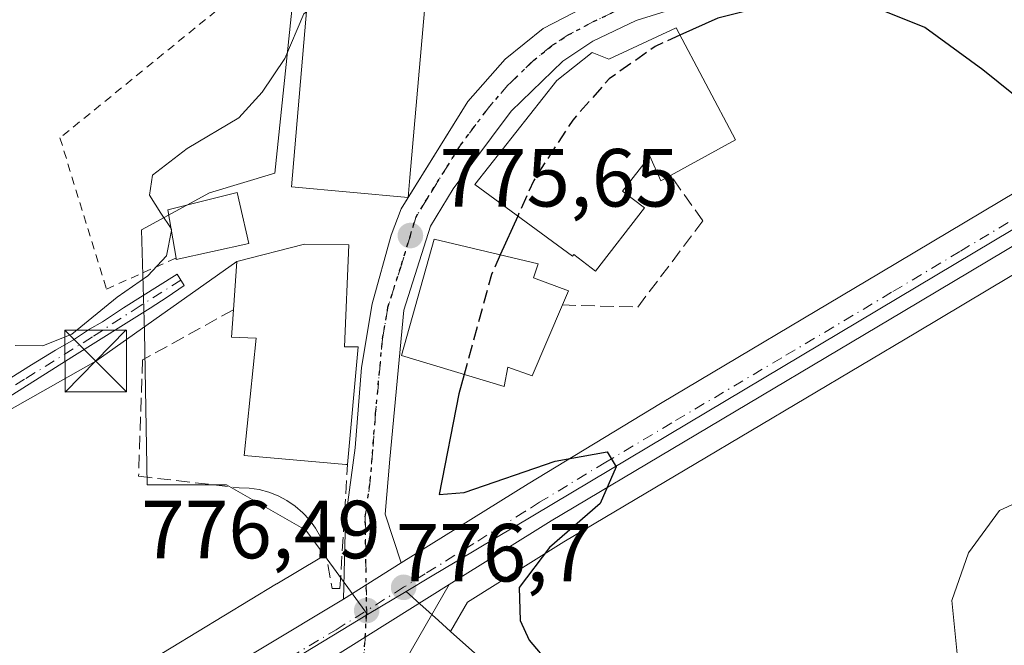
# Model space of a CAD drawing. Units: metres. Extents: x 627400 to 630854, y 4757376 to 4759754.
# Drawn here: x 629053 to 629172, y 4758524 to 4758600 of the extents above; entities that cross this region are included whole.
import ezdxf

# ---------------------------------------------------------------- set-up
doc = ezdxf.new("R2010")
doc.units = ezdxf.units.M
doc.header["$MEASUREMENT"] = 0
for name, pattern in [('DGN Style 2', [1.6480167562047852, 0.988810053722871, -0.6592067024819142]), ('DGN Style 3', [2.307223458686699, 1.648016756204785, -0.6592067024819142]), ('DGN Style 4', [2.6384748266838614, 1.318413404963828, -0.6592067024819142, 0.001648016756204785, -0.6592067024819142]), ('DGN Style 5', [1.1536117293433497, 0.4944050268614355, -0.6592067024819142])]:
    doc.linetypes.add(name, pattern=pattern)
for name, color, linetype, lineweight in [('Alambrada', 7, 'DGN Style 2', 0), ('Camino Cxs', 7, 'Continuous', 0), ('Camino eje', 30, 'DGN Style 4', 13), ('Carretera de calzada única Cxs', 7, 'Continuous', 13), ('Carretera de calzada única eje', 7, 'DGN Style 4', 0), ('Curva de nivel maestra', 30, 'Continuous', 30), ('Curva de nivel maestra oculto', 30, 'DGN Style 3', 30), ('Curva de nivel normal', 30, 'Continuous', 0), ('Edificación Cxs', 1, 'Continuous', 13), ('Muro lineal', 1, 'DGN Style 3', 13), ('Núcleo urbano CxS', 7, 'Continuous', 0), ('Piscina', 4, 'Continuous', 0), ('Prado CxS', 92, 'Continuous', 0), ('Punto de cota en terreno', 7, 'Continuous', 0), ('Ruta', 7, 'DGN Style 5', 30), ('Rótulo de punto de cota en terreno', 7, 'Continuous', 0), ('Tendido', 6, 'Continuous', 0), ('Torre de tendido puntual', 7, 'Continuous', 0)]:
    doc.layers.add(name, color=color, linetype=linetype, lineweight=lineweight)
doc.styles.add('Style-Arial', font='txt')

# ---------------------------------------------------------------- blocks, each defined once
blk = doc.blocks.new('*U9')
at = {"layer": 'Prado CxS', "color": 92, "linetype": 'Continuous', "lineweight": 0}
blk.add_polyline3d([(629117.5891000006, 4758514.446699999, 776.352899999998), (629105.0197000002, 4758525.6505, 776.2112000000053), (629107.0563000003, 4758529.193299999, 776.0620000000055), (629118.8202999998, 4758536.537500001, 775.061400000006), (629134.8821, 4758546.070699999, 774.1144999999962), (629161.6344999997, 4758561.972100001, 773.2819000000018), (629210.7320999998, 4758591.2345, 773.2942000000039)], dxfattribs=at)
blk = doc.blocks.new('5PATER')
at = {"layer": 'Punto de cota en terreno', "linetype": 'Continuous', "lineweight": 0}
h = blk.add_hatch(color=51, dxfattribs=at)
edge = h.paths.add_edge_path()
edge.add_ellipse((0, 0), major_axis=(-0.1095731443231308, -0.1110710700762829), ratio=0.9994222409660322, start_angle=0, end_angle=360)
blk = doc.blocks.new('*U21')
at = {"layer": 'Carretera de calzada única Cxs', "color": 7, "linetype": 'Continuous', "lineweight": 13}
for points in [[(629365.5301000001, 4758680.710100001, 781.0420000000014), (629324.7801000001, 4758660.350099999, 779.1803000000073), (629307.7500999998, 4758651.590100001, 778.4833999999975), (629291.0301000001, 4758642.3201, 777.5590999999987), (629279.0201000003, 4758635.2401, 776.9257999999973), (629269.0100999996, 4758629.3201, 776.3288999999932), (629234.8501000004, 4758609.0801, 773.9614000000003), (629214.1601, 4758596.770099999, 773.4342000000034), (629160.1001000004, 4758564.550100001, 773.3190000000033), (629133.3501000004, 4758548.6501, 774.2269999999991), (629117.2600999996, 4758539.100099999, 775.2038999999932), (629104.8300999999, 4758531.340100001, 776.2602999999945), (629090.1700999998, 4758522.1601, 776.9499000000069)], [(629062.0000999998, 4758511.5801, 778.1564999999973), (629091.9600999998, 4758529.5601, 776.7051000000066), (629099.0100999996, 4758533.970100001, 776.3154999999971), (629114.4401000004, 4758543.610099999, 775.2713999999978), (629130.5500999996, 4758553.360099999, 774.2694999999949), (629157.3000999996, 4758569.2601, 773.5151999999945), (629173.9801000003, 4758579.210100001, 773.880999999994), (629232.0500999996, 4758613.8101, 773.7872000000062), (629266.6001000004, 4758634.270099999, 776.3279999999941), (629277.8901000004, 4758640.960100001, 777.3034999999945), (629288.3000999996, 4758647.0801, 778.140400000004), (629305.1601, 4758656.4301, 778.6996000000072), (629322.3000999996, 4758665.2601, 779.5106999999989), (629363.0701000001, 4758685.600099999, 780.9891000000061), (629400.6901000004, 4758704.860099999, 783.0896999999969)]]:
    blk.add_polyline3d(points, dxfattribs=at)
blk = doc.blocks.new('5TTEND')
at = {"layer": 'Piscina', "color": 7, "linetype": 'Continuous', "lineweight": 0}
for p, q in [((-0.375, 0.3754), (0.375, -0.3746)), ((0.3720000000000001, 0.3784000000000001), (-0.3720000000000001, -0.3776))]:
    blk.add_line(p, q, dxfattribs=at)
at = {"layer": 'Piscina', "color": 7, "linetype": 'Continuous', "lineweight": 0, "flags": 128}
blk.add_lwpolyline([(-0.375, -0.3746), (0.375, -0.3746), (0.375, 0.3754), (-0.375, 0.3754), (-0.3720000000000001, -0.3776)], dxfattribs=at)

msp = doc.modelspace()

# ---------------------------------------------------------------- linework, layer by layer
at = {"layer": 'Alambrada', "color": 7, "linetype": 'DGN Style 2', "lineweight": 0}
msp.add_polyline3d([(629083.4001000002, 4758605.950099999, 786.5100999999996), (629077.7401000002, 4758602.1801, 783.9812999999995), (629057.4600999998, 4758585.690099999, 782.7176999999938), (629063.1101000002, 4758567.300100001, 783.1333000000013), (629071.6001000004, 4758571.0701, 782.8542000000016)], dxfattribs=at)
at = {"layer": 'Camino Cxs', "color": 7, "linetype": 'Continuous', "lineweight": 0}
msp.add_polyline3d([(629048.5897000004, 4758554.722899999, 781.5969000000041), (629054.0093, 4758558.0637, 781.5810000000056), (629056.9027000006, 4758559.877900001, 782.4820000000037), (629059.1058999998, 4758561.1227, 782.7088999999978), (629061.0685000002, 4758562.419700001, 782.9527999999991), (629062.6403000001, 4758563.308700001, 783.203999999998), (629065.2067, 4758565.021299999, 783.945200000002), (629071.7358999997, 4758569.128500001, 782.997000000003), (629072.5900999998, 4758567.710100001, 782.9290000000037), (629070.5100999996, 4758566.3301, 783.7740999999951), (629068.4301000005, 4758564.960100001, 784.5495999999986), (629058.8901000004, 4758559.0001, 782.7964000000065), (629045.7100999998, 4758550.6801, 783.146900000007)], dxfattribs=at)
msp.add_polyline3d([(629048.5897000004, 4758554.722899999, 781.5969000000041), (629054.0093, 4758558.0637, 781.5810000000056), (629056.9027000006, 4758559.877900001, 782.4820000000037), (629059.1058999998, 4758561.1227, 782.7088999999978), (629061.0685000002, 4758562.419700001, 782.9527999999991), (629062.6403000001, 4758563.308700001, 783.203999999998), (629065.2067, 4758565.021299999, 783.945200000002), (629071.7358999997, 4758569.128500001, 782.997000000003), (629072.5900999998, 4758567.710100001, 782.9290000000037), (629070.5100999996, 4758566.3301, 783.7740999999951), (629068.4301000005, 4758564.960100001, 784.5495999999986), (629058.8901000004, 4758559.0001, 782.7964000000065), (629045.7100999998, 4758550.6801, 783.146900000007)], dxfattribs=at)
at = {"layer": 'Camino eje', "color": 30, "linetype": 'DGN Style 4', "lineweight": 13}
msp.add_polyline3d([(629072.1886999998, 4758568.376499999, 782.9823999999935), (629067.2100999998, 4758565.266100001, 784.5247999999993), (629061.4051000001, 4758561.471100001, 783.0234999999958), (629053.1601, 4758556.3311, 781.7902999999933), (629050.5701000001, 4758554.7961, 782.1022999999988), (629047.2751000002, 4758552.7161, 782.1869000000006), (629044.7600999996, 4758551.3311, 782.3274999999995), (629041.4351000005, 4758549.606100001, 783.0026999999974), (629038.8651000002, 4758548.306100001, 781.9720999999992), (629036.1350999996, 4758547.111099999, 780.7053000000016), (629032.6101000002, 4758545.8311, 780.5708000000013), (629028.1353000002, 4758544.3453, 781.0178000000016), (629021.7127, 4758542.817100001, 782.6655000000028), (629016.6589000003, 4758541.446900001, 781.8234999999986), (629010.7115000002, 4758539.999100001, 781.3059999999969)], dxfattribs=at)
at = {"layer": 'Carretera de calzada única Cxs', "color": 7, "linetype": 'Continuous', "lineweight": 13, "extrusion": (0.03967674063180972, 0.02481906754911854, 0.9989042847734854), "elevation": 143838.4391734391, "flags": 128}
msp.add_lwpolyline([(3700638.20831566, -3053522.403117527), (3700638.20831566, -3053514.078311934)], dxfattribs=at)
msp.add_lwpolyline([(3700638.20831566, -3053522.403117527), (3700638.20831566, -3053514.078311934)], dxfattribs=at)
at = {"layer": 'Carretera de calzada única Cxs', "color": 7, "linetype": 'Continuous', "lineweight": 13, "extrusion": (0.0337630894290959, 0.02114223471726247, 0.999206214804213), "elevation": 122622.153256852, "flags": 128}
msp.add_lwpolyline([(3699178.793566541, -3056195.061622965), (3699178.793566541, -3056212.372415788)], dxfattribs=at)
msp.add_lwpolyline([(3699178.793566541, -3056195.061622965), (3699178.793566541, -3056212.372415788)], dxfattribs=at)
at = {"layer": 'Carretera de calzada única Cxs', "color": 7, "linetype": 'Continuous', "lineweight": 13}
for points in [[(629099.0100999996, 4758533.970100001, 776.3154999999971), (629114.4401000004, 4758543.610099999, 775.2713999999978), (629130.5500999996, 4758553.360099999, 774.2694999999949), (629157.3000999996, 4758569.2601, 773.5151999999945), (629173.9801000003, 4758579.210100001, 773.880999999994), (629232.0500999996, 4758613.8101, 773.7872000000062), (629266.6001000004, 4758634.270099999, 776.3279999999941)], [(629269.0100999996, 4758629.3201, 776.3288999999932), (629234.8501000004, 4758609.0801, 773.9614000000003), (629214.1601, 4758596.770099999, 773.4342000000034), (629160.1001000004, 4758564.550100001, 773.3190000000033), (629133.3501000004, 4758548.6501, 774.2269999999991), (629117.2600999996, 4758539.100099999, 775.2038999999932), (629104.8300999999, 4758531.340100001, 776.2602999999945)], [(629099.8530000001, 4758578.4419, 779.0684000000037), (629107.1201, 4758590.130100001, 775.6503999999986), (629111.6401000004, 4758595.2601, 775.4915000000037), (629116.3000999996, 4758598.9801, 776.1407000000036), (629122.4801000003, 4758602.210100001, 778.5209000000032), (629132.9200999998, 4758605.9801, 775.7253000000055), (629142.3501000004, 4758609.1801, 775.8377999999939), (629157.2500999998, 4758613.350099999, 776.8004999999977), (629168.7100999998, 4758617.050100001, 776.9094999999944), (629174.2100999998, 4758618.9801, 776.9676000000036), (629179.9401000004, 4758621.7301, 779.5528999999952)], [(629184.6201, 4758619.300100001, 779.5782999999938), (629171.1901000004, 4758612.720100001, 776.156799999997), (629131.9200999998, 4758601.290100001, 776.2828000000009), (629127.6001000004, 4758599.9801, 777.623900000006), (629122.3501000004, 4758597.440099999, 775.9671999999993), (629118.6700999998, 4758595.020099999, 776.991399999999), (629112.3701, 4758588.920100001, 777.3199000000022), (629105.3201000001, 4758579.5101, 776.9418000000006), (629102.5701000001, 4758574.960100001, 777.2587999999961), (629099.3201000001, 4758564.7301, 779.0531999999948), (629097.6201, 4758546.610099999, 776.137600000002), (629097.0500999996, 4758539.9001, 776.4382999999943), (629099.0100999996, 4758533.970100001, 776.3154999999971)], [(629131.9200999998, 4758601.290100001, 776.2828000000009), (629127.6001000004, 4758599.9801, 777.623900000006), (629122.3501000004, 4758597.440099999, 775.9671999999993), (629118.6700999998, 4758595.020099999, 776.991399999999), (629112.3701, 4758588.920100001, 777.3199000000022), (629105.3201000001, 4758579.5101, 776.9418000000006), (629102.5701000001, 4758574.960100001, 777.2587999999961), (629099.3201000001, 4758564.7301, 779.0531999999948), (629097.6201, 4758546.610099999, 776.137600000002), (629097.0500999996, 4758539.9001, 776.4382999999943), (629099.0100999996, 4758533.970100001, 776.3154999999971), (629091.9600999998, 4758529.5601, 776.7051000000066), (629092.2100999998, 4758539.270099999, 776.4236999999994), (629093.3901000004, 4758547.960100001, 779.3372999999993), (629094.1601, 4758557.7601, 779.7915999999968), (629095.4801000003, 4758565.5001, 777.8362999999954), (629097.7729000002, 4758573.837300001, 777.4275000000052), (629099.0000999998, 4758577.0701, 779.3603000000003), (629107.1201, 4758590.130100001, 775.6503999999986), (629111.6401000004, 4758595.2601, 775.4915000000037), (629116.3000999996, 4758598.9801, 776.1407000000036), (629122.4801000003, 4758602.210100001, 778.5209000000032)], [(629091.9600999998, 4758529.5601, 776.7051000000066), (629092.2100999998, 4758539.270099999, 776.4236999999994), (629093.3901000004, 4758547.960100001, 779.3372999999993), (629094.1601, 4758557.7601, 779.7915999999968), (629095.4801000003, 4758565.5001, 777.8362999999954), (629097.7729000002, 4758573.837300001, 777.4275000000052), (629099.0000999998, 4758577.0701, 779.3603000000003), (629099.8530000001, 4758578.4419, 779.0684000000037)], [(629104.8300999999, 4758531.340100001, 776.2602999999945), (629097.4600999998, 4758518.520099999, 776.8007999999973), (629096.3701, 4758516.290100001, 777.0666000000057), (629093.0500999996, 4758506.9301, 778.660799999998), (629090.6901000004, 4758502.5001, 779.1187999999966), (629088.1201, 4758498.7601, 778.758600000001), (629080.1401000004, 4758489.1801, 780.7311000000045), (629073.0876000002, 4758480.999600001, 781.6554000000033)], [(629090.1700999998, 4758522.1601, 776.9499000000069), (629104.8300999999, 4758531.340100001, 776.2602999999945), (629097.4600999998, 4758518.520099999, 776.8007999999973)], [(629024.3025000002, 4758490.5485, 779.5954000000056), (629025.7401000002, 4758491.2301, 779.5920999999945), (629036.6601, 4758496.4001, 779.3754999999946), (629047.6401000004, 4758502.3301, 779.0050000000047), (629062.0000999998, 4758511.5801, 778.1564999999973), (629091.9600999998, 4758529.5601, 776.7051000000066)]]:
    msp.add_polyline3d(points, dxfattribs=at)
at = {"layer": 'Carretera de calzada única eje', "color": 7, "linetype": 'DGN Style 4', "lineweight": 0}
for points in [[(629272.7688999996, 4758634.7093, 776.6640999999945), (629246.4200999998, 4758619.110099999, 774.5807999999961), (629223.1001000004, 4758605.290100001, 773.9793999999966), (629211.7600999996, 4758598.540100001, 773.7790999999997), (629194.0701000001, 4758587.9901, 774.1110999999946), (629167.0301000001, 4758571.880100001, 774.1013999999996), (629158.7100999998, 4758566.9001, 773.4474000000046), (629145.3201000001, 4758558.940099999, 773.748000000007), (629131.9401000004, 4758551.0101, 774.3895000000048), (629123.9101, 4758546.2401, 774.8598000000056), (629115.8501000004, 4758541.350099999, 775.3852000000044), (629114.0701000001, 4758540.2401, 775.4688000000025), (629107.8501000004, 4758536.350099999, 775.9450999999973), (629101.9200999998, 4758532.6501, 776.3163999999962), (629099.3000999996, 4758531.0101, 776.4535000000033), (629094.8000999996, 4758528.1801, 776.6735000000045)], [(629125.0301000001, 4758601.090100001, 777.5861000000006), (629122.4200999998, 4758599.8301, 777.2121000000043), (629119.3201000001, 4758598.210100001, 776.0372000000062), (629117.4801000003, 4758597.0001, 775.6818000000059), (629115.1401000004, 4758595.140100001, 776.1227000000072), (629112.0000999998, 4758592.090100001, 775.7695999999996), (629109.7500999998, 4758589.5101, 776.2063000000054), (629106.2301000003, 4758584.8201, 776.5907000000007), (629102.1601, 4758578.290100001, 776.6489000000003), (629100.7801000001, 4758576.0101, 777.761799999993), (629100.1201, 4758573.8101, 777.5709000000061), (629099.0301000001, 4758570.2301, 777.3610999999946), (629097.3901000004, 4758565.100099999, 777.0120000000024), (629096.7301000003, 4758561.2401, 777.7859999999928), (629095.8901000004, 4758552.1801, 777.4021000000066), (629095.5100999996, 4758547.290100001, 777.5497000000032), (629095.2301000003, 4758543.9301, 777.029800000004), (629094.6201, 4758539.590100001, 776.4073999999965), (629094.8000999996, 4758528.1801, 776.6735000000045)], [(629021.9401000004, 4758486.5001, 779.5608000000066), (629024.8300999999, 4758487.770099999, 779.5927999999985), (629032.7100999998, 4758491.5101, 779.5890000000073), (629037.8701, 4758494.020099999, 779.5120000000024), (629043.3501000004, 4758497.0001, 779.3413), (629048.9801000003, 4758500.040100001, 779.0951999999961), (629056.2100999998, 4758504.6801, 778.8107000000019), (629063.3901000004, 4758509.3101, 778.2189999999973), (629076.0701000001, 4758516.860099999, 777.515400000004), (629091.0701000001, 4758525.850099999, 776.8478999999934), (629094.8000999996, 4758528.1801, 776.6735000000045)], [(629094.8000999996, 4758528.1801, 776.6735000000045), (629094.1401000004, 4758516.840100001, 777.0004999999946), (629092.4801000003, 4758512.1601, 777.3503000000055), (629090.8201000001, 4758507.7501, 777.8567999999942), (629089.6401000004, 4758505.540100001, 778.136599999998), (629087.4200999998, 4758501.7501, 777.9545999999973), (629086.1401000004, 4758499.890100001, 778.3067000000011), (629082.1601, 4758495.090100001, 779.1646000000038), (629078.5701000001, 4758490.5001, 780.0788000000031), (629071.5500999996, 4758482.340100001, 780.9171000000061), (629069.8000999996, 4758480.3101, 780.8147999999928)]]:
    msp.add_polyline3d(points, dxfattribs=at)
at = {"layer": 'Curva de nivel maestra', "color": 30, "linetype": 'Continuous', "lineweight": 30, "elevation": 775, "flags": 128}
for points in [[(629207.5301000001, 4758623.997199999), (629206.9699999997, 4758621.970100001), (629208.2999999998, 4758618.540100001), (629210.8399999999, 4758614.890100001), (629211.4800000006, 4758611.380100001), (629210.2800000003, 4758607.710100001), (629206.6699999999, 4758603.110099999), (629199.3700000001, 4758596.840100001), (629190.6299999999, 4758591.4801), (629182.7800000003, 4758588.550100001), (629178.7199999997, 4758588.1601), (629175.1900000004, 4758589.640100001), (629169.8200000003, 4758593.950099999), (629162.7400000002, 4758599.120100001), (629154.7699999996, 4758602.3201), (629146.29, 4758602.4901), (629137.5300000003, 4758600.2601), (629132.9400000004, 4758598.1852)], [(629113.1858999999, 4758576.1819), (629111.0637999997, 4758571.4464)], [(629106.6582000004, 4758556.911499999), (629106.0099999999, 4758554.550100001), (629103.6399999997, 4758542.3101), (629106.6699999999, 4758542.530099999), (629117.75, 4758546.350099999), (629124.0700000003, 4758547.4901), (629125.1699999999, 4758545.6601), (629123.2100000001, 4758541.190099999), (629117.0599999997, 4758535.840100001), (629113.3700000001, 4758530.9801), (629113.4900000002, 4758526.970100001), (629114.5700000003, 4758524.5801), (629117.0526000002, 4758521.641200001)]]:
    msp.add_lwpolyline(points, dxfattribs=at)
at = {"layer": 'Curva de nivel maestra oculto', "color": 30, "linetype": 'DGN Style 3', "lineweight": 30, "elevation": 775, "flags": 128}
for points in [[(629132.9400000004, 4758598.1852), (629129.9199999999, 4758596.8201), (629124.3300000001, 4758592.890100001), (629119.8799999999, 4758587.850099999), (629115.1299999999, 4758580.520099999), (629113.1858999999, 4758576.1819)], [(629111.0637999997, 4758571.4464), (629109.9900000002, 4758569.050100001), (629106.6582000004, 4758556.911499999)]]:
    msp.add_lwpolyline(points, dxfattribs=at)
at = {"layer": 'Curva de nivel normal', "color": 30, "linetype": 'Continuous', "lineweight": 0, "flags": 128}
for points, elevation in [([(629087.4800000006, 4758601.0459), (629087.1600000003, 4758600.779999999), (629084.8399999999, 4758595.350000001), (629082.0700000003, 4758591.24), (629079.2400000002, 4758588.140000001), (629072.9400000004, 4758584.390000001), (629068.7100000001, 4758581.17), (629068.3399999999, 4758578.74), (629069.7300000006, 4758576.539999999), (629070.9852, 4758574.6668)], 780), ([(629254.9400000004, 4758522.91), (629252.6399999997, 4758529.01), (629251.2599999999, 4758541.449999999), (629250.4500000002, 4758549.430000001), (629247.8799999999, 4758554.449999999), (629245.25, 4758557.34), (629243.2999999998, 4758560.939999999), (629241.9600000001, 4758565.060000001), (629241.0700000003, 4758570.720000001), (629240.5800000001, 4758573.9), (629239.6900000004, 4758574.939999999), (629234.0099999999, 4758575.730000001), (629230.54, 4758575.039999999), (629228.25, 4758572.859999999), (629223.9800000006, 4758568.859999999), (629216.6100000005, 4758560.470000001), (629204.0199999996, 4758550.220000001), (629199.2800000003, 4758547.82), (629189.7199999997, 4758544.859999999), (629177.3799999999, 4758542.890000001), (629171.8600000005, 4758540.34), (629168.0499999998, 4758535.189999999), (629166.0300000003, 4758529.390000001), (629166.7699999996, 4758522.119999999)], 770), ([(629071.0242999997, 4758574.4376), (629070.4199999999, 4758571.32), (629068.1699999999, 4758568.9), (629064.4299999997, 4758566.300000001), (629058.9199999999, 4758561.82), (629055.3899999997, 4758560.390000001), (629052.0099999999, 4758560.439999999)], 780), ([(629070.9852, 4758574.6668), (629071.0499999998, 4758574.57), (629071.0242999997, 4758574.4376)], 780)]:
    msp.add_lwpolyline(points, dxfattribs=dict(at, elevation=elevation))
at = {"layer": 'Edificación Cxs', "color": 1, "linetype": 'Continuous', "lineweight": 13, "flags": 128}
for points, elevation in [([(629100.0701000001, 4758580.860099999), (629099.8530000001, 4758578.4419), (629085.6421999997, 4758579.7379), (629087.6901000004, 4758603.4801), (629091.7301000003, 4758603.280099999), (629101.9600999998, 4758602.770099999), (629101.9401000004, 4758602.590100001)], 786.5242), ([(629132.4600999998, 4758599.090100001), (629139.6901000004, 4758585.460100001), (629131.7901, 4758581.110099999), (629130.6001000004, 4758580.460100001), (629129.2600999996, 4758583.470100001), (629125.9600999998, 4758579.200099999), (629128.6101000002, 4758577.1601), (629122.6700999998, 4758569.470100001), (629120.0201000003, 4758571.520099999), (629119.8501000004, 4758571.300100001), (629107.9600999998, 4758580.0101), (629117.9401000004, 4758592.6801), (629122.2301000003, 4758596.0801), (629124.2801000001, 4758595.2501)], 781.7035999999937), ([(629080.4501, 4758572.8201), (629071.6201, 4758570.9001), (629071.6001000004, 4758571.0701), (629070.6001000004, 4758576.920100001), (629079.0500999996, 4758579.040100001), (629079.3701, 4758577.610099999)], 782.8696999999956), ([(629118.6201, 4758565.360099999), (629114.9301000005, 4758556.720100001), (629111.9801000003, 4758557.8101), (629111.5401, 4758555.4301), (629099.0500999996, 4758559.220100001), (629103.0301000001, 4758573.350099999), (629115.6901000004, 4758570.350099999), (629115.1201, 4758568.6801), (629119.3501000004, 4758567.090100001)], 780.0305999999985), ([(629092.6201, 4758572.690099999), (629092.1001000004, 4758560.270099999), (629092.9200999998, 4758560.270099999), (629093.7701000003, 4758560.270099999), (629092.4801000003, 4758545.940099999), (629092.2600999996, 4758545.970100001), (629079.8701, 4758547.040100001), (629081.3501000004, 4758561.3101), (629078.3501000004, 4758561.4301), (629078.5800999999, 4758564.780099999), (629078.9801000003, 4758570.6501), (629087.2301000003, 4758572.7601)], 783.2231999999931)]:
    msp.add_lwpolyline(points, close=True, dxfattribs=dict(at, elevation=elevation))
at = {"layer": 'Edificación Cxs', "color": 1, "linetype": 'Continuous', "lineweight": 13, "extrusion": (0.0005495611419919692, 0.006386076799297715, 0.9999794577918413), "elevation": 31513.95656690708, "flags": 128}
msp.add_lwpolyline([(629101.4167370164, 4758498.371027698), (629099.5466604684, 4758476.640584588)], dxfattribs=at)
at = {"layer": 'Edificación Cxs', "color": 1, "linetype": 'Continuous', "lineweight": 13, "extrusion": (0.2735861945571181, 0.1106409414468876, 0.9554628073470476), "elevation": 699360.7929528658, "flags": 128}
msp.add_lwpolyline([(4175638.775263078, -2261638.533694327), (4175623.428815538, -2261640.200521698), (4175622.357910265, -2261630.828472213)], dxfattribs=at)
at = {"layer": 'Edificación Cxs', "color": 1, "linetype": 'Continuous', "lineweight": 13, "extrusion": (0.218788324774514, 0.1140969788695373, 0.9690787111247496), "elevation": 681330.751722628, "flags": 128}
msp.add_lwpolyline([(3928417.098095849, -2672655.162278203), (3928419.478636683, -2672646.167004472), (3928419.63861912, -2672646.229820629)], dxfattribs=at)
at = {"layer": 'Edificación Cxs', "color": 1, "linetype": 'Continuous', "lineweight": 13}
for points in [[(629100.0701000001, 4758580.860099999, 779.5807999999961), (629099.8530000001, 4758578.4419, 779.0684000000037), (629085.6421999997, 4758579.7379, 780.4109000000027), (629087.6901000004, 4758603.4801, 786.5241999999998)], [(629131.7901, 4758581.110099999, 779.8594000000013), (629130.6001000004, 4758580.460100001, 779.3552000000054), (629129.2600999996, 4758583.470100001, 781.7035999999936), (629125.9600999998, 4758579.200099999, 779.9563999999956), (629128.6101000002, 4758577.1601, 776.8790000000009), (629122.6700999998, 4758569.470100001, 776.7042999999976), (629120.0201000003, 4758571.520099999, 778.9832000000025), (629119.8501000004, 4758571.300100001, 778.918399999995), (629107.9600999998, 4758580.0101, 777.7283000000026), (629117.9401000004, 4758592.6801, 778.1637999999948), (629122.2301000003, 4758596.0801, 776.9257999999973), (629124.2801000001, 4758595.2501, 778.4994000000006), (629132.4600999998, 4758599.090100001, 777.585500000001)], [(629071.6001000004, 4758571.0701, 782.8542000000016), (629070.6001000004, 4758576.920100001, 781.1049999999959), (629079.0500999996, 4758579.040100001, 779.7458000000044), (629079.3701, 4758577.610099999, 779.9714999999997), (629080.4501, 4758572.8201, 780.6500999999989)], [(629118.6201, 4758565.360099999, 776.686600000001), (629114.9301000005, 4758556.720100001, 776.9526000000043), (629111.9801000003, 4758557.8101, 780.0305999999982), (629111.5401, 4758555.4301, 778.292300000001), (629099.0500999996, 4758559.220100001, 778.6052999999956), (629103.0301000001, 4758573.350099999, 777.9412000000011), (629115.6901000004, 4758570.350099999, 779.475099999996), (629115.1201, 4758568.6801, 779.588699999993), (629119.3501000004, 4758567.090100001, 776.7918000000063), (629118.6201, 4758565.360099999, 776.686600000001)], [(629078.5800999999, 4758564.780099999, 782.8760000000038), (629078.9801000003, 4758570.6501, 782.2269999999991), (629087.2301000003, 4758572.7601, 778.9349999999977), (629092.6201, 4758572.690099999, 777.6906000000017)], [(629092.6201, 4758572.690099999, 777.6906000000017), (629092.1001000004, 4758560.270099999, 780.3571999999986), (629092.9200999998, 4758560.270099999, 779.8016000000061), (629093.7701000003, 4758560.270099999, 779.3508000000003), (629092.4801000003, 4758545.940099999, 778.9560000000056)], [(629092.4801000003, 4758545.940099999, 778.9560000000056), (629092.2600999996, 4758545.970100001, 779.1141000000061), (629079.8701, 4758547.040100001, 783.2231999999932), (629081.3501000004, 4758561.3101, 783.1808000000019), (629078.3501000004, 4758561.4301, 782.5672999999952), (629078.5800999999, 4758564.780099999, 782.8760000000038)]]:
    msp.add_polyline3d(points, dxfattribs=at)
at = {"layer": 'Muro lineal', "color": 1, "linetype": 'DGN Style 3', "lineweight": 13}
for points in [[(629118.6201, 4758565.360099999, 776.686600000001), (629127.8000999996, 4758565.100099999, 774.1343999999954), (629135.7301000003, 4758575.590100001, 774.6125999999931), (629131.7901, 4758581.110099999, 779.8594000000013)], [(629078.5800999999, 4758564.780099999, 782.8760000000038), (629067.5000999998, 4758558.670100001, 784.2966000000015), (629067.0301000001, 4758544.530099999, 779.7204000000056), (629079.2801000001, 4758543.120100001, 782.7614000000032), (629080.5000999998, 4758543.0801, 783.1499999999943), (629081.7001, 4758542.9001, 783.5267000000022), (629082.8800999997, 4758542.5801, 783.3206000000064), (629084.0100999996, 4758542.140100001, 781.7219999999944), (629085.0900999998, 4758541.5701, 780.1857000000019), (629086.0900999998, 4758540.890100001, 778.8390000000073), (629087.0201000003, 4758540.090100001, 777.6900000000023), (629087.8400999998, 4758539.200099999, 777.0258000000031), (629088.5601000005, 4758538.220100001, 776.7550000000047), (629089.1700999998, 4758537.1601, 776.5798999999971), (629089.6501000002, 4758536.040100001, 776.5798999999971), (629090.5900999998, 4758530.860099999, 776.7234999999928), (629091.5301000001, 4758530.860099999, 776.6719000000013), (629092.4801000003, 4758545.940099999, 778.9560000000056)]]:
    msp.add_polyline3d(points, dxfattribs=at)
at = {"layer": 'Núcleo urbano CxS', "color": 7, "linetype": 'Continuous', "lineweight": 0, "extrusion": (0.8066264145383274, 0.5910137253925682, 0.007523547477101859), "elevation": 3319805.600720774, "flags": 128}
msp.add_lwpolyline([(3466658.326081597, -24200.79888965048), (3466657.433584682, -24200.78358921745), (3466648.523743948, -24200.7197874117)], dxfattribs=at)
msp.add_lwpolyline([(3466658.326081597, -24200.79888965048), (3466657.433584682, -24200.78358921745), (3466648.523743948, -24200.7197874117)], dxfattribs=at)
at = {"layer": 'Núcleo urbano CxS', "color": 7, "linetype": 'Continuous', "lineweight": 0, "extrusion": (0.04265185308319336, 0.02543646514418727, 0.9987661416315324), "elevation": 148647.9096613879, "flags": 128}
msp.add_lwpolyline([(3764701.758429541, -2973937.42222625), (3764701.758429541, -2973931.969232342)], dxfattribs=at)
msp.add_lwpolyline([(3764701.758429541, -2973937.42222625), (3764701.758429541, -2973931.969232342)], dxfattribs=at)
at = {"layer": 'Núcleo urbano CxS', "color": 7, "linetype": 'Continuous', "lineweight": 0, "extrusion": (0.6654223720414039, 0.7464644930942442, 0.001956357928535406), "elevation": 3970692.510596537, "flags": 128}
msp.add_lwpolyline([(2696837.300380538, -6991.699754685371), (2696835.064793993, -6991.705554706108), (2696832.029561914, -6991.786954852252), (2696830.026984895, -6991.897955064659)], dxfattribs=at)
msp.add_lwpolyline([(2696837.300380538, -6991.699754685371), (2696835.064793993, -6991.705554706108), (2696832.029561914, -6991.786954852252), (2696830.026984895, -6991.897955064659)], dxfattribs=at)
at = {"layer": 'Núcleo urbano CxS', "color": 7, "linetype": 'Continuous', "lineweight": 0}
for points in [[(629208.3687000005, 4758595.341499999, 773.6907000000066), (629105.7758999999, 4758534.1777, 776.0562000000064), (629102.5790999997, 4758532.2719, 776.281799999997), (629099.5900999998, 4758530.4901, 776.4094000000041), (629094.9124999996, 4758527.7005, 776.6802000000025), (629089.6469000002, 4758534.887900001, 776.616399999999), (629089.1195, 4758535.607899999, 776.6010999999999), (629087.4045000002, 4758537.9485, 776.5546000000032), (629077.7461000001, 4758543.4661, 776.9238000000041), (629068.0834999997, 4758543.4661, 777.3910999999936), (629067.7396999998, 4758562.0985, 777.7568000000028), (629067.3957000002, 4758574.5175, 780.4802999999956), (629075.6738999998, 4758579.002900001, 779.1356999999989), (629083.6118999999, 4758581.4155, 777.355899999995), (629085.8028999995, 4758602.405900001, 781.5338999999949), (629086.0245000003, 4758604.528899999, 782.0383000000003), (629085.1727, 4758610.066299999, 783.4489000000032), (629084.6447000002, 4758613.499299999, 784.0396000000038), (629084.4530999997, 4758615.740300001, 784.2124999999943), (629083.6120999996, 4758625.574300001, 785.5899999999965), (629094.3075000001, 4758640.753699999, 784.7801999999938), (629110.1750999996, 4758651.4485, 782.1199999999953)], [(629083.6120999996, 4758625.574300001, 785.5899999999965), (629084.4530999997, 4758615.740300001, 784.2124999999943), (629084.6447000002, 4758613.499299999, 784.0396000000038), (629085.1727, 4758610.066299999, 783.4489000000032), (629086.0245000003, 4758604.528899999, 782.0383000000003), (629085.8028999995, 4758602.405900001, 781.5338999999949), (629083.6118999999, 4758581.4155, 777.355899999995), (629075.6738999998, 4758579.002900001, 779.1356999999989), (629067.3957000002, 4758574.5175, 780.4802999999956), (629067.7396999998, 4758562.0985, 777.7568000000028), (629068.0834999997, 4758543.4661, 777.3910999999936), (629077.7461000001, 4758543.4661, 776.9238000000041), (629087.4045000002, 4758537.9485, 776.5546000000032), (629089.1195, 4758535.607899999, 776.6010999999999)], [(629207.0021000003, 4758604.988299999, 775.7192000000068), (629206.4272999996, 4758600.3917, 775.0681000000042), (629207.8463000003, 4758596.7005, 773.8772000000026), (629208.3687000005, 4758595.341499999, 773.6907000000066), (629105.7758999999, 4758534.1777, 776.0562000000064), (629102.5790999997, 4758532.2719, 776.281799999997), (629099.5900999998, 4758530.4901, 776.4094000000041)], [(629207.0021000003, 4758604.988299999, 775.7192000000068), (629206.4272999996, 4758600.3917, 775.0681000000042), (629207.8463000003, 4758596.7005, 773.8772000000026), (629208.3687000005, 4758595.341499999, 773.6907000000066), (629105.7758999999, 4758534.1777, 776.0562000000064), (629102.5790999997, 4758532.2719, 776.281799999997), (629099.5900999998, 4758530.4901, 776.4094000000041)], [(629210.7320999998, 4758591.2345, 773.2942000000039), (629161.6344999997, 4758561.972100001, 773.2819000000018), (629134.8821, 4758546.070699999, 774.1144999999962), (629118.8202999998, 4758536.537500001, 775.061400000006), (629107.0563000003, 4758529.193299999, 776.0620000000055), (629105.0197000002, 4758525.6505, 776.2112000000053), (629103.5247, 4758526.982899999, 776.3221999999951), (629101.2588999998, 4758529.002499999, 776.4036000000052), (629099.5900999998, 4758530.4901, 776.4094000000041), (629102.5790999997, 4758532.2719, 776.281799999997), (629105.7758999999, 4758534.1777, 776.0562000000064), (629208.3687000005, 4758595.341499999, 773.6907000000066)], [(629210.7320999998, 4758591.2345, 773.2942000000039), (629161.6344999997, 4758561.972100001, 773.2819000000018), (629134.8821, 4758546.070699999, 774.1144999999962), (629118.8202999998, 4758536.537500001, 775.061400000006), (629107.0563000003, 4758529.193299999, 776.0620000000055), (629105.0197000002, 4758525.6505, 776.2112000000053)], [(629067.7865000004, 4758521.701500001, 777.646200000003), (629083.8003000002, 4758531.4135, 776.8359999999958), (629083.8620999996, 4758531.4507, 776.8368000000046), (629089.0937000001, 4758534.5593, 776.6751999999979), (629089.1195, 4758535.607899999, 776.6010999999999), (629089.6469000002, 4758534.887900001, 776.616399999999), (629094.9124999996, 4758527.7005, 776.6802000000025), (629070.9219000004, 4758513.151699999, 777.7841999999946)], [(629089.1195, 4758535.607899999, 776.6010999999999), (629089.0937000001, 4758534.5593, 776.6751999999979), (629083.8620999996, 4758531.4507, 776.8368000000046), (629083.8003000002, 4758531.4135, 776.8359999999958), (629067.7865000004, 4758521.701500001, 777.646200000003)], [(629070.9219000004, 4758513.151699999, 777.7841999999946), (629094.9124999996, 4758527.7005, 776.6802000000025), (629099.5900999998, 4758530.4901, 776.4094000000041), (629101.2588999998, 4758529.002499999, 776.4036000000052), (629103.5247, 4758526.982899999, 776.3221999999951), (629105.0197000002, 4758525.6505, 776.2112000000053), (629117.5891000006, 4758514.446699999, 776.352899999998)], [(629094.9124999996, 4758527.7005, 776.6802000000025), (629070.9219000004, 4758513.151699999, 777.7841999999946), (629021.9086999996, 4758485.335899999, 779.5066999999982), (629022.5270999996, 4758478.4453, 779.5415000000066)], [(629094.9124999996, 4758527.7005, 776.6802000000025), (629070.9219000004, 4758513.151699999, 777.7841999999946), (629021.9086999996, 4758485.335899999, 779.5066999999982), (629022.5270999996, 4758478.4453, 779.5415000000066)], [(629117.5891000006, 4758514.446699999, 776.352899999998), (629105.0197000002, 4758525.6505, 776.2112000000053)]]:
    msp.add_polyline3d(points, dxfattribs=at)
at = {"layer": 'Prado CxS', "color": 92, "linetype": 'Continuous', "lineweight": 0}
for points in [[(629037.1901000004, 4758622.689900001, 790.6356999999989), (629069.8267000001, 4758637.049100001, 791.2004000000015), (629083.6120999996, 4758625.574300001, 785.5899999999965), (629084.4530999997, 4758615.740300001, 784.2124999999943), (629084.6447000002, 4758613.499299999, 784.0396000000038), (629085.1727, 4758610.066299999, 783.4489000000032), (629086.0245000003, 4758604.528899999, 782.0383000000003), (629085.8028999995, 4758602.405900001, 781.5338999999949), (629083.6118999999, 4758581.4155, 777.355899999995), (629075.6738999998, 4758579.002900001, 779.1356999999989), (629067.3957000002, 4758574.5175, 780.4802999999956), (629067.7396999998, 4758562.0985, 777.7568000000028), (629068.0834999997, 4758543.4661, 777.3910999999936), (629077.7461000001, 4758543.4661, 776.9238000000041), (629087.4045000002, 4758537.9485, 776.5546000000032), (629089.1195, 4758535.607899999, 776.6010999999999), (629089.0937000001, 4758534.5593, 776.6751999999979), (629083.8620999996, 4758531.4507, 776.8368000000046), (629083.8003000002, 4758531.4135, 776.8359999999958), (629067.7865000004, 4758521.701500001, 777.646200000003)], [(629083.6120999996, 4758625.574300001, 785.5899999999965), (629084.4530999997, 4758615.740300001, 784.2124999999943), (629084.6447000002, 4758613.499299999, 784.0396000000038), (629085.1727, 4758610.066299999, 783.4489000000032), (629086.0245000003, 4758604.528899999, 782.0383000000003), (629085.8028999995, 4758602.405900001, 781.5338999999949), (629083.6118999999, 4758581.4155, 777.355899999995), (629075.6738999998, 4758579.002900001, 779.1356999999989), (629067.3957000002, 4758574.5175, 780.4802999999956), (629067.7396999998, 4758562.0985, 777.7568000000028), (629068.0834999997, 4758543.4661, 777.3910999999936), (629077.7461000001, 4758543.4661, 776.9238000000041), (629087.4045000002, 4758537.9485, 776.5546000000032), (629089.1195, 4758535.607899999, 776.6010999999999)], [(629210.7320999998, 4758591.2345, 773.2942000000039), (629161.6344999997, 4758561.972100001, 773.2819000000018), (629134.8821, 4758546.070699999, 774.1144999999962), (629118.8202999998, 4758536.537500001, 775.061400000006), (629107.0563000003, 4758529.193299999, 776.0620000000055), (629105.0197000002, 4758525.6505, 776.2112000000053)], [(629089.1195, 4758535.607899999, 776.6010999999999), (629089.0937000001, 4758534.5593, 776.6751999999979), (629083.8620999996, 4758531.4507, 776.8368000000046), (629083.8003000002, 4758531.4135, 776.8359999999958), (629067.7865000004, 4758521.701500001, 777.646200000003)], [(629117.5891000006, 4758514.446699999, 776.352899999998), (629105.0197000002, 4758525.6505, 776.2112000000053)]]:
    msp.add_polyline3d(points, dxfattribs=at)
at = {"layer": 'Ruta', "color": 7, "linetype": 'DGN Style 5', "lineweight": 30}
msp.add_polyline3d([(629094.1401000004, 4758516.840100001, 777.0004999999946), (629094.8000999996, 4758528.1801, 776.6735000000045), (629094.6201, 4758539.590100001, 776.4073999999965), (629095.2301000003, 4758543.9301, 777.029800000004), (629095.5100999996, 4758547.290100001, 777.5497000000032), (629095.8901000004, 4758552.1801, 777.4021000000066), (629096.7301000003, 4758561.2401, 777.7859999999928), (629097.3901000004, 4758565.100099999, 777.0120000000024), (629099.0301000001, 4758570.2301, 777.3610999999946), (629100.1201, 4758573.8101, 777.5709000000061), (629100.7801000001, 4758576.0101, 777.761799999993), (629102.1601, 4758578.290100001, 776.6489000000003), (629106.2301000003, 4758584.8201, 776.5907000000007), (629109.7500999998, 4758589.5101, 776.2063000000054), (629112.0000999998, 4758592.090100001, 775.7695999999996), (629115.1401000004, 4758595.140100001, 776.1227000000072), (629117.4801000003, 4758597.0001, 775.6818000000059), (629119.3201000001, 4758598.210100001, 776.0372000000062), (629122.4200999998, 4758599.8301, 777.2121000000043), (629125.0301000001, 4758601.090100001, 777.5861000000006)], dxfattribs=at)
at = {"layer": 'Tendido', "color": 6, "linetype": 'Continuous', "lineweight": 0}
msp.add_polyline3d([(629008.5687999995, 4758535.0087, 781.7942999999942), (629039.0619999999, 4758545.684599999, 782.7002999999969), (629061.8163000002, 4758558.543400001, 783.1186000000016), (629078.9801000003, 4758570.6501, 782.2269999999991)], dxfattribs=at)

# ---------------------------------------------------------------- block references
at = {"layer": 'Carretera de calzada única Cxs', "color": 7, "linetype": 'Continuous', "lineweight": 13}
msp.add_blockref('*U21', (0, 0), dxfattribs=at)
at = {"layer": 'Prado CxS', "color": 92, "linetype": 'Continuous', "lineweight": 0}
msp.add_blockref('*U9', (0, 0), dxfattribs=at)
at = {"layer": 'Punto de cota en terreno', "color": 7, "linetype": 'Continuous', "lineweight": 0, "xscale": 10, "yscale": 10, "zscale": 10}
for p in [(629100.1200000001, 4758573.810000001, 775.6499999999943), (629099.2999999998, 4758531.01, 776.4900000000052), (629094.7999999998, 4758528.189999999, 776.6999999999972)]:
    msp.add_blockref('5PATER', p, dxfattribs=at)
at = {"layer": 'Torre de tendido puntual', "color": 7, "linetype": 'Continuous', "lineweight": 0, "xscale": 10, "yscale": 10, "zscale": 10}
msp.add_blockref('5TTEND', (629061.8163000002, 4758558.543400001, 783.1186000000016), dxfattribs=at)

# ---------------------------------------------------------------- texts
at = {"layer": 'Rótulo de punto de cota en terreno', "color": 7, "linetype": 'Continuous', "lineweight": 0, "style": 'Style-Arial'}
for s, p in [('775,65', (629103.6478000004, 4758577.3378)), ('776,49', (629067.3572000006, 4758534.537799999)), ('776,7', (629098.3278000001, 4758531.717800001))]:
    msp.add_text(s, height=7.000000000000002, dxfattribs=at).set_placement(p)

doc.saveas('drawing.dxf')
